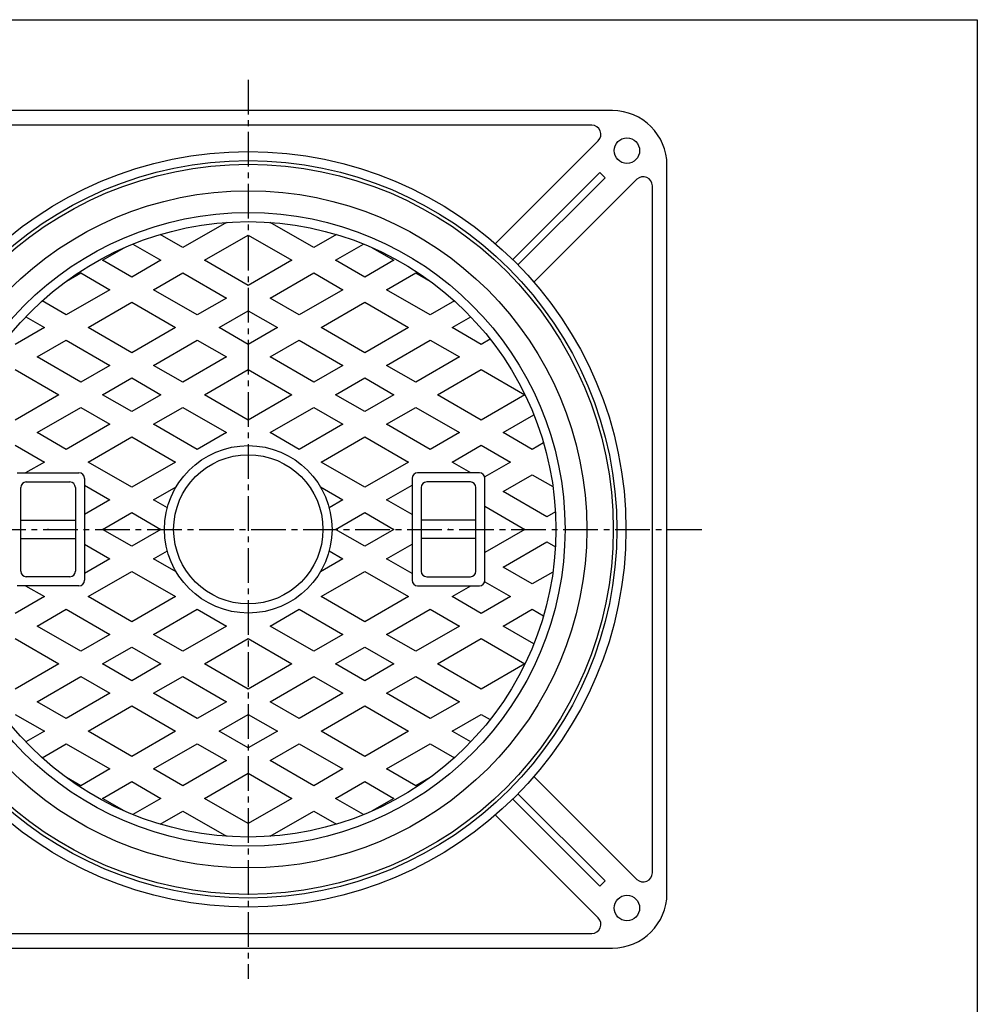
# Model space of a CAD drawing. Extents: x -3045 to 348, y -1227 to 3981.
# Drawn here: x -1901 to -1375, y 3441 to 3981 of the extents above; entities that cross this region are included whole.
import ezdxf

# ---------------------------------------------------------------- set-up
doc = ezdxf.new("R2010")
doc.units = 0
doc.header["$PDMODE"] = 65
doc.header["$PDSIZE"] = 0.2
doc.linetypes.add('CENTER2', pattern=[28.575, 19.05, -3.175, 3.175, -3.175])
for name, color, linetype in [('1', 7, 'CONTINUOUS'), ('5', 7, 'CONTINUOUS'), ('6', 7, 'CONTINUOUS')]:
    doc.layers.add(name, color=color, linetype=linetype)

msp = doc.modelspace()

# ---------------------------------------------------------------- linework, layer by layer
at = {"layer": '1', "color": 7, "linetype": 'CONTINUOUS'}
for p, q in [((-2176.0174, 3981.3421), (-1375.0174, 3981.3421)), ((-1375.0174, 3981.3421), (-1375.0174, 2871.3421))]:
    msp.add_line(p, q, dxfattribs=at)
at = {"layer": '1', "color": 7, "linetype": 'CENTER2'}
for p, q in [((-1775.5174, 3948.2948), (-1775.5174, 3454.5295)), ((-2031.1255, 3701.4122), (-1523.7525, 3701.4122))]:
    msp.add_line(p, q, dxfattribs=at)
at = {"layer": '5', "color": 7, "linetype": 'CONTINUOUS'}
for p, q in [((-1787.5428, 3869.9838), (-1811.5174, 3856.142)), ((-1739.5174, 3856.142), (-1763.492, 3869.9838)), ((-1811.5174, 3856.142), (-1823.954, 3863.3223)), ((-1799.5174, 3849.2138), (-1775.5174, 3863.0702)), ((-1775.5174, 3863.0702), (-1751.5174, 3849.2138)), ((-1727.0808, 3863.3223), (-1739.5174, 3856.142)), ((-1855.5174, 3849.2138), (-1843.6193, 3856.0832)), ((-1838.8809, 3858.084), (-1823.5174, 3849.2138)), ((-1727.5174, 3849.2138), (-1712.1538, 3858.084)), ((-1707.4155, 3856.0832), (-1695.5174, 3849.2138)), ((-1839.5174, 3839.9762), (-1855.5174, 3849.2138)), ((-1823.5174, 3849.2138), (-1839.5174, 3839.9762)), ((-1775.5174, 3835.3574), (-1799.5174, 3849.2138)), ((-1751.5174, 3849.2138), (-1775.5174, 3835.3574)), ((-1711.5174, 3839.9762), (-1727.5174, 3849.2138)), ((-1695.5174, 3849.2138), (-1711.5174, 3839.9762)), ((-1875.4155, 3837.7257), (-1867.5174, 3842.2856)), ((-1867.5174, 3842.2856), (-1851.5174, 3833.048)), ((-1827.5174, 3833.048), (-1811.5174, 3842.2856)), ((-1811.5174, 3842.2856), (-1787.5174, 3828.4292)), ((-1763.5174, 3828.4292), (-1739.5174, 3842.2856)), ((-1739.5174, 3842.2856), (-1723.5174, 3833.048)), ((-1699.5174, 3833.048), (-1683.5174, 3842.2856)), ((-1683.5174, 3842.2856), (-1675.6193, 3837.7257)), ((-1851.5174, 3833.048), (-1875.5174, 3819.1916)), ((-1803.5174, 3819.1916), (-1827.5174, 3833.048)), ((-1723.5174, 3833.048), (-1747.5174, 3819.1916)), ((-1675.5174, 3819.1916), (-1699.5174, 3833.048)), ((-1875.5174, 3819.1916), (-1888.7752, 3826.846)), ((-1863.5174, 3812.2634), (-1839.5174, 3826.1198)), ((-1839.5174, 3826.1198), (-1815.5174, 3812.2634)), ((-1787.5174, 3828.4292), (-1803.5174, 3819.1916)), ((-1747.5174, 3819.1916), (-1763.5174, 3828.4292)), ((-1735.5174, 3812.2634), (-1711.5174, 3826.1198)), ((-1711.5174, 3826.1198), (-1687.5174, 3812.2634)), ((-1662.2595, 3826.846), (-1675.5174, 3819.1916)), ((-1791.5174, 3812.2634), (-1775.5174, 3821.501)), ((-1775.5174, 3821.501), (-1759.5174, 3812.2634)), ((-1897.7171, 3818.1522), (-1887.5174, 3812.2634)), ((-1663.5174, 3812.2634), (-1653.3177, 3818.1522)), ((-1887.5174, 3812.2634), (-1903.5174, 3803.0258)), ((-1839.5174, 3798.407), (-1863.5174, 3812.2634)), ((-1815.5174, 3812.2634), (-1839.5174, 3798.407)), ((-1775.5174, 3803.0258), (-1791.5174, 3812.2634)), ((-1759.5174, 3812.2634), (-1775.5174, 3803.0258)), ((-1711.5174, 3798.407), (-1735.5174, 3812.2634)), ((-1687.5174, 3812.2634), (-1711.5174, 3798.407)), ((-1647.5174, 3803.0258), (-1663.5174, 3812.2634)), ((-1891.5174, 3796.0976), (-1875.5174, 3805.3352)), ((-1875.5174, 3805.3352), (-1851.5174, 3791.4788)), ((-1827.5174, 3791.4788), (-1803.5174, 3805.3352)), ((-1803.5174, 3805.3352), (-1787.5174, 3796.0976)), ((-1763.5174, 3796.0976), (-1747.5174, 3805.3352)), ((-1747.5174, 3805.3352), (-1723.5174, 3791.4788)), ((-1699.5174, 3791.4788), (-1675.5174, 3805.3352)), ((-1675.5174, 3805.3352), (-1659.5174, 3796.0976)), ((-1642.6424, 3805.8404), (-1647.5174, 3803.0258)), ((-1867.5174, 3782.2412), (-1891.5174, 3796.0976)), ((-1851.5174, 3791.4788), (-1867.5174, 3782.2412)), ((-1811.5174, 3782.2412), (-1827.5174, 3791.4788)), ((-1787.5174, 3796.0976), (-1811.5174, 3782.2412)), ((-1739.5174, 3782.2412), (-1763.5174, 3796.0976)), ((-1723.5174, 3791.4788), (-1739.5174, 3782.2412)), ((-1683.5174, 3782.2412), (-1699.5174, 3791.4788)), ((-1659.5174, 3796.0976), (-1683.5174, 3782.2412)), ((-1903.5174, 3789.1694), (-1879.5174, 3775.313)), ((-1799.5174, 3775.313), (-1775.5174, 3789.1694)), ((-1775.5174, 3789.1694), (-1751.5174, 3775.313)), ((-1671.5174, 3775.313), (-1647.5174, 3789.1694)), ((-1647.5174, 3789.1694), (-1623.5174, 3775.313)), ((-1855.5174, 3775.313), (-1839.5174, 3784.5506)), ((-1839.5174, 3784.5506), (-1823.5174, 3775.313)), ((-1727.5174, 3775.313), (-1711.5174, 3784.5506)), ((-1711.5174, 3784.5506), (-1695.5174, 3775.313)), ((-1879.5174, 3775.313), (-1903.5174, 3761.4566)), ((-1839.5174, 3766.0754), (-1855.5174, 3775.313)), ((-1823.5174, 3775.313), (-1839.5174, 3766.0754)), ((-1775.5174, 3761.4566), (-1799.5174, 3775.313)), ((-1751.5174, 3775.313), (-1775.5174, 3761.4566)), ((-1711.5174, 3766.0754), (-1727.5174, 3775.313)), ((-1695.5174, 3775.313), (-1711.5174, 3766.0754)), ((-1647.5174, 3761.4566), (-1671.5174, 3775.313)), ((-1623.5174, 3775.313), (-1647.5174, 3761.4566)), ((-1891.5174, 3754.5284), (-1867.5174, 3768.3848)), ((-1867.5174, 3768.3848), (-1851.5174, 3759.1472)), ((-1827.5174, 3759.1472), (-1811.5174, 3768.3848)), ((-1811.5174, 3768.3848), (-1787.5174, 3754.5284)), ((-1763.5174, 3754.5284), (-1739.5174, 3768.3848)), ((-1739.5174, 3768.3848), (-1723.5174, 3759.1472)), ((-1699.5174, 3759.1472), (-1683.5174, 3768.3848)), ((-1683.5174, 3768.3848), (-1659.5174, 3754.5284)), ((-1635.5174, 3754.5284), (-1618.6424, 3764.2711)), ((-1851.5174, 3759.1472), (-1875.5174, 3745.2908)), ((-1803.5174, 3745.2908), (-1827.5174, 3759.1472)), ((-1723.5174, 3759.1472), (-1747.5174, 3745.2908)), ((-1675.5174, 3745.2908), (-1699.5174, 3759.1472)), ((-1875.5174, 3745.2908), (-1891.5174, 3754.5284)), ((-1787.5174, 3754.5284), (-1803.5174, 3745.2908)), ((-1747.5174, 3745.2908), (-1763.5174, 3754.5284)), ((-1659.5174, 3754.5284), (-1675.5174, 3745.2908)), ((-1619.5174, 3745.2908), (-1635.5174, 3754.5284)), ((-1863.5174, 3738.3626), (-1839.5174, 3752.219)), ((-1839.5174, 3752.219), (-1815.5174, 3738.3626)), ((-1735.5174, 3738.3626), (-1711.5174, 3752.219)), ((-1711.5174, 3752.219), (-1687.5174, 3738.3626)), ((-1613.3177, 3748.8702), (-1619.5174, 3745.2908)), ((-1903.5174, 3747.6002), (-1887.5174, 3738.3626)), ((-1663.5174, 3738.3626), (-1647.5174, 3747.6002)), ((-1647.5174, 3747.6002), (-1631.5174, 3738.3626)), ((-1887.5174, 3738.3626), (-1897.8238, 3732.4122)), ((-1839.5174, 3724.5062), (-1863.5174, 3738.3626)), ((-1815.5174, 3738.3626), (-1839.5174, 3724.5062)), ((-1711.5174, 3724.5062), (-1735.5174, 3738.3626)), ((-1687.5174, 3738.3626), (-1711.5174, 3724.5062)), ((-1653.211, 3732.4122), (-1663.5174, 3738.3626)), ((-1631.5174, 3738.3626), (-1645.5174, 3730.2797)), ((-1902.5174, 3732.4122), (-1868.5174, 3732.4122)), ((-1648.5174, 3732.4122), (-1682.5174, 3732.4122)), ((-1897.5174, 3727.4122), (-1873.5174, 3727.4122)), ((-1865.5174, 3729.4122), (-1865.5174, 3673.4122)), ((-1685.5174, 3729.4122), (-1685.5174, 3673.4122)), ((-1653.5174, 3727.4122), (-1677.5174, 3727.4122)), ((-1645.5174, 3673.4122), (-1645.5174, 3729.4122)), ((-1635.5174, 3722.1968), (-1619.5174, 3731.4344)), ((-1619.5174, 3731.4344), (-1608.1538, 3724.8736)), ((-1900.5174, 3678.4122), (-1900.5174, 3724.4122)), ((-1870.5174, 3724.4122), (-1870.5174, 3678.4122)), ((-1865.5174, 3725.6609), (-1851.5174, 3717.578)), ((-1827.5174, 3717.578), (-1815.1897, 3724.6954)), ((-1735.8451, 3724.6954), (-1723.5174, 3717.578)), ((-1699.5174, 3717.578), (-1685.5174, 3725.6609)), ((-1680.5174, 3724.4122), (-1680.5174, 3678.4122)), ((-1650.5174, 3678.4122), (-1650.5174, 3724.4122)), ((-1611.5174, 3708.3404), (-1635.5174, 3722.1968)), ((-1851.5174, 3717.578), (-1865.5174, 3709.4951)), ((-1819.9752, 3713.2235), (-1827.5174, 3717.578)), ((-1723.5174, 3717.578), (-1731.0596, 3713.2235)), ((-1685.5174, 3709.4951), (-1699.5174, 3717.578)), ((-1855.5174, 3701.4122), (-1839.5174, 3710.6498)), ((-1839.5174, 3710.6498), (-1823.5174, 3701.4122)), ((-1727.5174, 3701.4122), (-1711.5174, 3710.6498)), ((-1711.5174, 3710.6498), (-1695.5174, 3701.4122)), ((-1645.5174, 3714.1139), (-1623.5174, 3701.4122)), ((-1606.7934, 3711.0677), (-1611.5174, 3708.3404)), ((-1900.5174, 3706.4122), (-1870.5174, 3706.4122)), ((-1650.5174, 3706.4122), (-1680.5174, 3706.4122)), ((-1839.5174, 3692.1746), (-1855.5174, 3701.4122)), ((-1823.5174, 3701.4122), (-1839.5174, 3692.1746)), ((-1711.5174, 3692.1746), (-1727.5174, 3701.4122)), ((-1695.5174, 3701.4122), (-1711.5174, 3692.1746)), ((-1623.5174, 3701.4122), (-1645.5174, 3688.7105)), ((-1900.5174, 3696.4122), (-1870.5174, 3696.4122)), ((-1650.5174, 3696.4122), (-1680.5174, 3696.4122)), ((-1635.5174, 3680.6276), (-1611.5174, 3694.484)), ((-1611.5174, 3694.484), (-1606.7934, 3691.7566)), ((-1865.5174, 3693.3293), (-1851.5174, 3685.2464)), ((-1827.5174, 3685.2464), (-1819.9752, 3689.6009)), ((-1731.0596, 3689.6009), (-1723.5174, 3685.2464)), ((-1699.5174, 3685.2464), (-1685.5174, 3693.3293)), ((-1851.5174, 3685.2464), (-1865.5174, 3677.1635)), ((-1815.1897, 3678.129), (-1827.5174, 3685.2464)), ((-1723.5174, 3685.2464), (-1735.8451, 3678.129)), ((-1685.5174, 3677.1635), (-1699.5174, 3685.2464)), ((-1863.5174, 3664.4617), (-1839.5174, 3678.3182)), ((-1839.5174, 3678.3182), (-1815.5174, 3664.4617)), ((-1735.5174, 3664.4617), (-1711.5174, 3678.3182)), ((-1711.5174, 3678.3182), (-1687.5174, 3664.4617)), ((-1619.5174, 3671.39), (-1635.5174, 3680.6276)), ((-1608.1538, 3677.9507), (-1619.5174, 3671.39)), ((-1873.5174, 3675.4122), (-1897.5174, 3675.4122)), ((-1677.5174, 3675.4122), (-1653.5174, 3675.4122)), ((-1645.5174, 3672.5447), (-1631.5174, 3664.4617)), ((-1868.5174, 3670.4122), (-1902.5174, 3670.4122)), ((-1897.8238, 3670.4122), (-1887.5174, 3664.4617)), ((-1682.5174, 3670.4122), (-1648.5174, 3670.4122)), ((-1663.5174, 3664.4617), (-1653.211, 3670.4122)), ((-1887.5174, 3664.4617), (-1903.5174, 3655.2241)), ((-1839.5174, 3650.6053), (-1863.5174, 3664.4617)), ((-1815.5174, 3664.4617), (-1839.5174, 3650.6053)), ((-1711.5174, 3650.6053), (-1735.5174, 3664.4617)), ((-1687.5174, 3664.4617), (-1711.5174, 3650.6053)), ((-1647.5174, 3655.2241), (-1663.5174, 3664.4617)), ((-1631.5174, 3664.4617), (-1647.5174, 3655.2241)), ((-1891.5174, 3648.2959), (-1875.5174, 3657.5335)), ((-1875.5174, 3657.5335), (-1851.5174, 3643.6771)), ((-1827.5174, 3643.6771), (-1803.5174, 3657.5335)), ((-1803.5174, 3657.5335), (-1787.5174, 3648.2959)), ((-1763.5174, 3648.2959), (-1747.5174, 3657.5335)), ((-1747.5174, 3657.5335), (-1723.5174, 3643.6771)), ((-1699.5174, 3643.6771), (-1675.5174, 3657.5335)), ((-1675.5174, 3657.5335), (-1659.5174, 3648.2959)), ((-1635.5174, 3648.2959), (-1619.5174, 3657.5335)), ((-1619.5174, 3657.5335), (-1613.3177, 3653.9542)), ((-1867.5174, 3634.4395), (-1891.5174, 3648.2959)), ((-1787.5174, 3648.2959), (-1811.5174, 3634.4395)), ((-1739.5174, 3634.4395), (-1763.5174, 3648.2959)), ((-1659.5174, 3648.2959), (-1683.5174, 3634.4395)), ((-1618.6424, 3638.5532), (-1635.5174, 3648.2959)), ((-1903.5174, 3641.3677), (-1879.5174, 3627.5113)), ((-1851.5174, 3643.6771), (-1867.5174, 3634.4395)), ((-1811.5174, 3634.4395), (-1827.5174, 3643.6771)), ((-1799.5174, 3627.5113), (-1775.5174, 3641.3677)), ((-1775.5174, 3641.3677), (-1751.5174, 3627.5113)), ((-1723.5174, 3643.6771), (-1739.5174, 3634.4395)), ((-1683.5174, 3634.4395), (-1699.5174, 3643.6771)), ((-1671.5174, 3627.5113), (-1647.5174, 3641.3677)), ((-1647.5174, 3641.3677), (-1623.5174, 3627.5113)), ((-1855.5174, 3627.5113), (-1839.5174, 3636.7489)), ((-1839.5174, 3636.7489), (-1823.5174, 3627.5113)), ((-1727.5174, 3627.5113), (-1711.5174, 3636.7489)), ((-1711.5174, 3636.7489), (-1695.5174, 3627.5113)), ((-1879.5174, 3627.5113), (-1903.5174, 3613.6549)), ((-1839.5174, 3618.2737), (-1855.5174, 3627.5113)), ((-1823.5174, 3627.5113), (-1839.5174, 3618.2737)), ((-1775.5174, 3613.6549), (-1799.5174, 3627.5113)), ((-1751.5174, 3627.5113), (-1775.5174, 3613.6549)), ((-1711.5174, 3618.2737), (-1727.5174, 3627.5113)), ((-1695.5174, 3627.5113), (-1711.5174, 3618.2737)), ((-1647.5174, 3613.6549), (-1671.5174, 3627.5113)), ((-1623.5174, 3627.5113), (-1647.5174, 3613.6549)), ((-1891.5174, 3606.7267), (-1867.5174, 3620.5831)), ((-1867.5174, 3620.5831), (-1851.5174, 3611.3455)), ((-1827.5174, 3611.3455), (-1811.5174, 3620.5831)), ((-1811.5174, 3620.5831), (-1787.5174, 3606.7267)), ((-1763.5174, 3606.7267), (-1739.5174, 3620.5831)), ((-1739.5174, 3620.5831), (-1723.5174, 3611.3455)), ((-1699.5174, 3611.3455), (-1683.5174, 3620.5831)), ((-1683.5174, 3620.5831), (-1659.5174, 3606.7267)), ((-1851.5174, 3611.3455), (-1875.5174, 3597.4891)), ((-1803.5174, 3597.4891), (-1827.5174, 3611.3455)), ((-1723.5174, 3611.3455), (-1747.5174, 3597.4891)), ((-1675.5174, 3597.4891), (-1699.5174, 3611.3455)), ((-1875.5174, 3597.4891), (-1891.5174, 3606.7267)), ((-1863.5174, 3590.5609), (-1839.5174, 3604.4173)), ((-1839.5174, 3604.4173), (-1815.5174, 3590.5609)), ((-1787.5174, 3606.7267), (-1803.5174, 3597.4891)), ((-1747.5174, 3597.4891), (-1763.5174, 3606.7267)), ((-1735.5174, 3590.5609), (-1711.5174, 3604.4173)), ((-1711.5174, 3604.4173), (-1687.5174, 3590.5609)), ((-1659.5174, 3606.7267), (-1675.5174, 3597.4891)), ((-1903.5174, 3599.7985), (-1887.5174, 3590.5609)), ((-1791.5174, 3590.5609), (-1775.5174, 3599.7985)), ((-1775.5174, 3599.7985), (-1759.5174, 3590.5609)), ((-1663.5174, 3590.5609), (-1647.5174, 3599.7985)), ((-1647.5174, 3599.7985), (-1642.6424, 3596.984)), ((-1887.5174, 3590.5609), (-1897.7171, 3584.6721)), ((-1839.5174, 3576.7045), (-1863.5174, 3590.5609)), ((-1815.5174, 3590.5609), (-1839.5174, 3576.7045)), ((-1775.5174, 3581.3233), (-1791.5174, 3590.5609)), ((-1759.5174, 3590.5609), (-1775.5174, 3581.3233)), ((-1711.5174, 3576.7045), (-1735.5174, 3590.5609)), ((-1687.5174, 3590.5609), (-1711.5174, 3576.7045)), ((-1653.3177, 3584.6721), (-1663.5174, 3590.5609)), ((-1888.7752, 3575.9783), (-1875.5174, 3583.6327)), ((-1875.5174, 3583.6327), (-1851.5174, 3569.7763)), ((-1827.5174, 3569.7763), (-1803.5174, 3583.6327)), ((-1803.5174, 3583.6327), (-1787.5174, 3574.3951)), ((-1763.5174, 3574.3951), (-1747.5174, 3583.6327)), ((-1747.5174, 3583.6327), (-1723.5174, 3569.7763)), ((-1699.5174, 3569.7763), (-1675.5174, 3583.6327)), ((-1675.5174, 3583.6327), (-1662.2595, 3575.9783)), ((-1851.5174, 3569.7763), (-1867.5174, 3560.5387)), ((-1811.5174, 3560.5387), (-1827.5174, 3569.7763)), ((-1787.5174, 3574.3951), (-1811.5174, 3560.5387)), ((-1739.5174, 3560.5387), (-1763.5174, 3574.3951)), ((-1723.5174, 3569.7763), (-1739.5174, 3560.5387)), ((-1683.5174, 3560.5387), (-1699.5174, 3569.7763)), ((-1867.5174, 3560.5387), (-1875.4155, 3565.0987)), ((-1799.5174, 3553.6105), (-1775.5174, 3567.4669)), ((-1775.5174, 3567.4669), (-1751.5174, 3553.6105)), ((-1675.6193, 3565.0987), (-1683.5174, 3560.5387)), ((-1855.5174, 3553.6105), (-1839.5174, 3562.8481)), ((-1839.5174, 3562.8481), (-1823.5174, 3553.6105)), ((-1727.5174, 3553.6105), (-1711.5174, 3562.8481)), ((-1711.5174, 3562.8481), (-1695.5174, 3553.6105)), ((-1843.6193, 3546.7411), (-1855.5174, 3553.6105)), ((-1823.5174, 3553.6105), (-1838.8809, 3544.7403)), ((-1775.5174, 3539.7541), (-1799.5174, 3553.6105)), ((-1751.5174, 3553.6105), (-1775.5174, 3539.7541)), ((-1712.1538, 3544.7403), (-1727.5174, 3553.6105)), ((-1695.5174, 3553.6105), (-1707.4155, 3546.7411)), ((-1823.954, 3539.502), (-1811.5174, 3546.6823)), ((-1811.5174, 3546.6823), (-1787.5174, 3532.8259)), ((-1763.5174, 3532.8259), (-1739.5174, 3546.6823)), ((-1739.5174, 3546.6823), (-1727.0808, 3539.502))]:
    msp.add_line(p, q, dxfattribs=at)
for radius in [200.5, 186, 174, 169, 46, 41]:
    msp.add_circle((-1775.5174, 3701.4122), radius, dxfattribs=at)
for centre, start, end in [((-1868.5174, 3729.4122), 0, 90), ((-1682.5174, 3729.4122), 90, 180), ((-1648.5174, 3729.4122), 0, 90), ((-1897.5174, 3724.4122), 90, 180), ((-1873.5174, 3724.4122), 0, 90), ((-1677.5174, 3724.4122), 90, 180), ((-1653.5174, 3724.4122), 0, 90), ((-1897.5174, 3678.4122), 180, -90), ((-1873.5174, 3678.4122), -90, 0), ((-1677.5174, 3678.4122), 180, -90), ((-1653.5174, 3678.4122), -90, 0), ((-1868.5174, 3673.4122), -90, 0), ((-1682.5174, 3673.4122), 180, -90), ((-1648.5174, 3673.4122), -90, 0)]:
    msp.add_arc(centre, 3, start, end, dxfattribs=at)
for p in [(-1885.5174, 3701.4122), (-1665.5174, 3701.4122)]:
    msp.add_point(p, dxfattribs=at)
at = {"layer": '6', "color": 7, "linetype": 'CONTINUOUS'}
for p, q in [((-1575.5174, 3931.4122), (-1975.5174, 3931.4122)), ((-1586.8017, 3923.4122), (-1964.2331, 3923.4122)), ((-1639.7832, 3858.3595), (-1583.2661, 3914.8766)), ((-1545.5174, 3501.4122), (-1545.5174, 3901.4122)), ((-1582.3666, 3897.3913), (-1630.2138, 3849.5442)), ((-1627.3853, 3846.7158), (-1579.5382, 3894.5629)), ((-1579.5382, 3894.5629), (-1582.3666, 3897.3913)), ((-1618.57, 3837.1463), (-1562.0529, 3893.6634)), ((-1553.5174, 3512.6964), (-1553.5174, 3890.1279)), ((-1618.57, 3565.678), (-1562.0529, 3509.1609)), ((-1630.2138, 3553.2801), (-1582.3666, 3505.433)), ((-1579.5382, 3508.2614), (-1627.3853, 3556.1085)), ((-1639.7832, 3544.4648), (-1583.2661, 3487.9477)), ((-1582.3666, 3505.433), (-1579.5382, 3508.2614)), ((-1964.2331, 3479.4122), (-1586.8017, 3479.4122)), ((-1975.5174, 3471.4122), (-1575.5174, 3471.4122))]:
    msp.add_line(p, q, dxfattribs=at)
for centre, radius in [((-1567.5174, 3909.4122), 7), ((-1775.5174, 3701.4122), 207.5), ((-1775.5174, 3701.4122), 202.5), ((-1567.5174, 3493.4122), 7)]:
    msp.add_circle(centre, radius, dxfattribs=at)
for centre, radius, start, end in [((-1575.5174, 3901.4122), 30, 0, 90), ((-1586.8017, 3918.4122), 5, -45, 90), ((-1558.5174, 3890.1279), 5, 0, 135), ((-1558.5174, 3512.6964), 5, -135, 0), ((-1575.5174, 3501.4122), 30, -90, 0), ((-1586.8017, 3484.4122), 5, -90, 45)]:
    msp.add_arc(centre, radius, start, end, dxfattribs=at)

doc.saveas('drawing.dxf')
